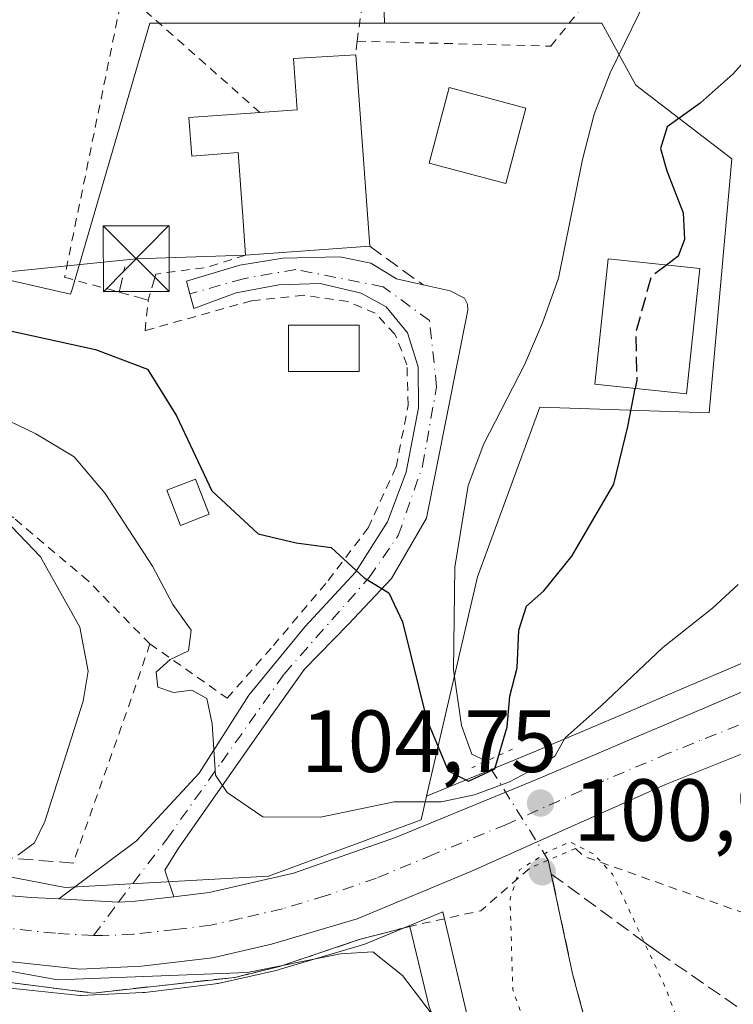
# Model space of a CAD drawing. Units: metres. Extents: x 606653 to 610077, y 4780163 to 4782531.
# Drawn here: x 607982 to 608063, y 4780986 to 4781098 of the extents above; entities that cross this region are included whole.
import ezdxf

# ---------------------------------------------------------------- set-up
doc = ezdxf.new("R2010")
doc.units = ezdxf.units.M
doc.header["$MEASUREMENT"] = 0
for name, pattern in [('DGN Style 2', [1.6480167562047852, 0.988810053722871, -0.6592067024819142]), ('DGN Style 3', [2.307223458686699, 1.648016756204785, -0.6592067024819142]), ('DGN Style 4', [2.6384748266838614, 1.318413404963828, -0.6592067024819142, 0.001648016756204785, -0.6592067024819142]), ('DGN Style 5', [1.1536117293433497, 0.4944050268614355, -0.6592067024819142])]:
    doc.linetypes.add(name, pattern=pattern)
for name, color, linetype, lineweight in [('Alambrada', 7, 'DGN Style 2', 0), ('Carretera de calzada única Cxs', 7, 'Continuous', 13), ('Carretera de calzada única eje', 7, 'DGN Style 4', 0), ('Corriente natural lineal', 142, 'Continuous', 13), ('Corriente natural lineal oculto', 9, 'DGN Style 4', 13), ('Cultivos leñosos CxS', 92, 'Continuous', 0), ('Curva de nivel maestra', 30, 'Continuous', 30), ('Curva de nivel maestra oculto', 30, 'DGN Style 3', 30), ('Curva de nivel normal', 30, 'Continuous', 0), ('Curva de nivel normal depresión', 30, 'DGN Style 5', 0), ('Edificación Cxs', 1, 'Continuous', 13), ('Edificación ligera Cxs', 1, 'Continuous', 0), ('Estanque Cxs', 5, 'Continuous', 0), ('Explanada Cxs', 7, 'Continuous', 0), ('Muro lineal', 1, 'DGN Style 3', 13), ('Núcleo urbano CxS', 7, 'Continuous', 0), ('Pista pavimentada Cxs', 135, 'Continuous', 0), ('Pista pavimentada eje', 135, 'DGN Style 4', 0), ('Prado CxS', 92, 'Continuous', 0), ('Puente lineal', 2, 'DGN Style 5', 0), ('Punto de cota en terreno', 7, 'Continuous', 0), ('Rótulo de punto de cota en terreno', 7, 'Continuous', 0), ('Suelo desnudo CxS', 253, 'Continuous', 0), ('Talud superficial', 30, 'DGN Style 3', 0), ('Tendido', 6, 'Continuous', 0), ('Torre de tendido puntual', 7, 'Continuous', 0)]:
    doc.layers.add(name, color=color, linetype=linetype, lineweight=lineweight)
doc.styles.add('Style-Arial', font='txt')

# ---------------------------------------------------------------- blocks, each defined once
blk = doc.blocks.new('*U16')
at = {"layer": 'Núcleo urbano CxS', "color": 7, "linetype": 'Continuous', "lineweight": 0}
for points in [[(608052.5203, 4780865.082900001, 109.6355999999942), (608048.3554999996, 4780893.292500001, 107.9171999999962), (608043.5856999997, 4780925.5985, 109.2403999999951), (608040.5009000005, 4780950.440500001, 109.5467000000062), (608029.6829000004, 4780996.4527, 107.1263000000035), (608021.1004999997, 4780992.8895, 108.7311999999947), (608020.9760999996, 4780992.8411, 108.7391999999963), (608020.8088999996, 4780992.785700001, 108.7467000000033), (608011.0689000003, 4780989.875700001, 109.0443999999989), (608010.8718999998, 4780989.824100001, 109.0727999999945), (608004.1518999999, 4780988.304099999, 109.9217999999964), (608004.0110999999, 4780988.275699999, 109.9373000000051), (608003.8526999997, 4780988.2521, 109.9510000000009), (607995.8026999999, 4780987.272100001, 109.6218999999983), (607995.5762999998, 4780987.2533, 109.6114999999991), (607988.5362999998, 4780986.933300001, 109.5322000000015), (607988.4001000002, 4780986.9301, 109.5342999999993), (607988.0833000002, 4780986.946900001, 109.5280999999959), (607976.5033, 4780988.176899999, 110.8147999999928)], [(607972.3428999997, 4781001.9845, 111.5160999999935), (607986.7242999999, 4780999.215700001, 109.0241999999998), (608009.8661000002, 4781000.5021, 106.6178999999975), (608018.9062999999, 4781003.8499, 106.0099999999948), (608027.2198999999, 4781006.928500001, 105.239499999996), (608027.8438999997, 4781009.613100001, 103.477899999998), (608039.8311000001, 4781014.547300001, 102.5387000000046), (608051.2423, 4781019.409299999, 106.0292999999947), (608054.4930999996, 4781020.799500001, 106.3001999999979), (608066.8475000003, 4781026.0557, 107.6984999999986), (608068.9770999998, 4781027.4157, 107.9320000000007), (608108.0373000001, 4781046.9461, 110.7128999999986)]]:
    blk.add_polyline3d(points, dxfattribs=at)
blk = doc.blocks.new('5PATER')
at = {"layer": 'Cultivos leñosos CxS', "linetype": 'Continuous', "lineweight": 0}
h = blk.add_hatch(color=51, dxfattribs=at)
edge = h.paths.add_edge_path()
edge.add_ellipse((0, 0), major_axis=(-0.1095731443231308, -0.1110710700762829), ratio=0.9994222409660322, start_angle=0, end_angle=360)
blk = doc.blocks.new('*U36')
at = {"layer": 'Explanada Cxs', "color": 7, "linetype": 'Continuous', "lineweight": 0}
blk.add_polyline3d([(607980.7801000001, 4780988.350099999, 112.7023999999947), (607989.9101, 4780987.210100001, 112.6793999999936), (608006.0301000001, 4780988.9901, 111.0528999999951), (608011.1101000002, 4780990.2301, 110.1343999999954), (608020.1901000004, 4780993.290100001, 110.2654000000039), (608025.9200999998, 4780994.790100001, 110.0782000000036), (608028.1300999997, 4780985.640100001, 111.6119999999937), (608033.9901000002, 4780971.130100001, 116.2035000000033), (608037.3101000005, 4780961.700099999, 121.7400999999954), (608039.4901000002, 4780949.420100001, 121.8087999999989), (608039.6700999998, 4780936.110099999, 113.6394), (608039.1901000004, 4780931.720100001, 115.4823000000033), (608038.0900999998, 4780925.2301, 118.0360999999975), (608037.4301000005, 4780919.9301, 118.5381999999954), (608037.9801000003, 4780913.470100001, 115.9649999999965), (608040.4801000003, 4780897.360099999, 117.0571000000054), (608041.2901, 4780891.8101, 117.607799999998), (608045.0500999996, 4780870.800100001, 117.9922999999981)], dxfattribs=at)
blk = doc.blocks.new('5TTEND')
at = {"layer": 'Estanque Cxs', "color": 7, "linetype": 'Continuous', "lineweight": 0}
for p, q in [((-0.375, 0.3754), (0.375, -0.3746)), ((0.3720000000000001, 0.3784000000000001), (-0.3720000000000001, -0.3776))]:
    blk.add_line(p, q, dxfattribs=at)
at = {"layer": 'Estanque Cxs', "color": 7, "linetype": 'Continuous', "lineweight": 0, "flags": 128}
blk.add_lwpolyline([(-0.375, -0.3746), (0.375, -0.3746), (0.375, 0.3754), (-0.375, 0.3754), (-0.3720000000000001, -0.3776)], dxfattribs=at)

msp = doc.modelspace()

# ---------------------------------------------------------------- linework, layer by layer
at = {"layer": 'Alambrada', "color": 7, "linetype": 'DGN Style 2', "lineweight": 0, "extrusion": (-0.6093434483279292, 0.1248729960056541, 0.7830116837240682), "elevation": 226615.1676613501, "flags": 128}
msp.add_lwpolyline([(-4805851.900514766, -285115.0865028189), (-4805850.490390549, -285115.095505933), (-4805821.3418505, -285112.8378142851)], dxfattribs=at)
at = {"layer": 'Alambrada', "color": 7, "linetype": 'DGN Style 2', "lineweight": 0, "extrusion": (0.04236052246344872, 0.4103675604714819, 0.910935810828243), "elevation": 1987853.768129749, "flags": 128}
msp.add_lwpolyline([(-113882.3664085078, -4389080.853372377), (-113882.3664085078, -4389079.142784032)], dxfattribs=at)
at = {"layer": 'Alambrada', "color": 7, "linetype": 'DGN Style 2', "lineweight": 0, "extrusion": (0.2226902295440435, -0.8268171777873913, 0.5165098413208744), "elevation": -3817620.82304887, "flags": 128}
msp.add_lwpolyline([(1830483.47250074, 2302914.628333896), (1830478.823785525, 2302914.265369043), (1830473.064332656, 2302915.744789497)], dxfattribs=at)
at = {"layer": 'Alambrada', "color": 7, "linetype": 'DGN Style 2', "lineweight": 0, "extrusion": (0.9423808816590735, -0.3338831931192546, 0.02098302256487425), "elevation": -1023337.992410019, "flags": 128}
msp.add_lwpolyline([(4709585.042313649, 21591.38431500196), (4709577.978315438, 21586.8809234999), (4709558.618716558, 21586.61456485631)], dxfattribs=at)
at = {"layer": 'Alambrada', "color": 7, "linetype": 'DGN Style 2', "lineweight": 0, "extrusion": (0.1810033464188454, 0.6618820888243572, 0.7274268960374543), "elevation": 3274597.370641108, "flags": 128}
msp.add_lwpolyline([(674633.7861800354, -3471252.754161088), (674632.5596265848, -3471251.904099018), (674593.718005517, -3471247.964491969)], dxfattribs=at)
at = {"layer": 'Alambrada', "color": 7, "linetype": 'DGN Style 2', "lineweight": 0, "extrusion": (-0.3925760407863323, 0.8545212504283398, 0.3401139290986396), "elevation": 3846802.677048415, "flags": 128}
msp.add_lwpolyline([(-2548415.016258222, -1391178.08612612), (-2548407.969921229, -1391172.00829137), (-2548399.875504118, -1391177.182452956)], dxfattribs=at)
at = {"layer": 'Alambrada', "color": 7, "linetype": 'DGN Style 2', "lineweight": 0}
for points in [[(608019.9401000004, 4781095.5101, 100.1441999999952), (608041.9801000003, 4781094.940099999, 102.3028000000049), (608050.2301000003, 4781105.2601, 99.63199999999779), (608058.8201000001, 4781114.220100001, 98.12519999999495)], [(608008.8901000004, 4781087.4001, 102.3420999999944), (607993.3300999999, 4781101.190099999, 99.10869999999704), (607986.6700999998, 4781068.640100001, 99.03489999999874), (607992.8901000004, 4781066.960100001, 102.0290999999997)], [(607996.3701, 4781026.9301, 113.9064000000071), (607989.3501000004, 4781034.110099999, 110.4219000000012), (607980.8901000004, 4781041.2601, 112.1432000000059), (607972.5301000001, 4781046.5101, 109.9652999999962), (607948.3501000004, 4781054.210100001, 112.1125999999931), (607935.4600999998, 4781059.0001, 113.8947000000044), (607917.3501000004, 4781066.040100001, 109.4373999999953), (607895.4600999998, 4781063.890100001, 111.5745000000024)], [(607996.3701, 4781026.9301, 113.9064000000071), (608005.1700999998, 4781020.7501, 110.014599999995), (608010.4200999998, 4781026.7601, 114.4621000000043), (608016.6501000002, 4781034.140100001, 104.1399999999994), (608021.2100999998, 4781040.130100001, 100.8454999999958), (608024.3701, 4781047.050100001, 100.9545000000071), (608025.7600999996, 4781054.090100001, 101.3594000000012), (608025.6101000002, 4781058.690099999, 101.8059999999969), (608024.2401000002, 4781062.190099999, 102.1441999999952), (608022.0100999996, 4781064.5701, 101.1931999999942), (608018.8901000004, 4781065.9001, 100.6440000000002), (608013.8701, 4781066.600099999, 100.6064999999944), (608007.9501, 4781065.9801, 101.7832000000053), (607995.8201000001, 4781062.5701, 102.7887000000046), (607996.1901000004, 4781066.040100001, 104.414499999999)]]:
    msp.add_polyline3d(points, dxfattribs=at)
at = {"layer": 'Carretera de calzada única Cxs', "color": 7, "linetype": 'Continuous', "lineweight": 13}
for points in [[(607999.1001000004, 4780998.170100001, 107.6965999999957), (608003.1201, 4780998.630100001, 107.4563000000053), (608012.6901000004, 4781000.840100001, 106.9998999999953), (608024.3000999996, 4781004.9101, 106.819399999993), (608040.9901000002, 4781011.780099999, 106.5481), (608052.4200999998, 4781016.6501, 108.0552000000025), (608055.6700999998, 4781018.040100001, 108.1368999999977), (608073.9101, 4781025.800100001, 109.130799999999), (608089.5701000001, 4781032.690099999, 110.7642000000051), (608105.9901000002, 4781040.360099999, 112.2982000000047), (608112.6101000002, 4781043.800100001, 113.113400000002), (608121.0900999998, 4781049.0101, 113.4162999999971), (608129.1001000004, 4781054.9101, 113.847299999994)], [(607970.6001000004, 4780999.120100001, 110.7891999999993), (607982.8901000004, 4780998.090100001, 109.6248999999953), (607986.0301000001, 4780997.9301, 108.9456999999966), (607992.8108999999, 4780997.5459, 108.1377000000066), (607993.5491000004, 4780997.566500001, 108.0911000000051), (607994.3778999997, 4780997.6395, 108.0332999999955), (607999.1001000004, 4780998.170100001, 107.6965999999957), (608003.1201, 4780998.630100001, 107.4563000000053), (608012.6901000004, 4781000.840100001, 106.9998999999953), (608024.3000999996, 4781004.9101, 106.819399999993), (608040.9901000002, 4781011.780099999, 106.5481), (608052.4200999998, 4781016.6501, 108.0552000000025), (608055.6700999998, 4781018.040100001, 108.1368999999977), (608073.9101, 4781025.800100001, 109.130799999999), (608089.5701000001, 4781032.690099999, 110.7642000000051), (608105.9901000002, 4781040.360099999, 112.2982000000047)], [(608105.4001000002, 4781022.1501, 113.165399999998), (608100.6101000002, 4781022.780099999, 112.3415999999997), (608092.6201, 4781022.5601, 111.0498999999982), (608088.0602000002, 4781021.9301, 110.469299999997), (608083.5582999998, 4781021.305500001, 109.9225000000006), (608079.0301000001, 4781020.130100001, 109.3902999999991), (608076.0401, 4781019.340100001, 109.071299999996), (608055.0100999996, 4781010.950099999, 108.6719000000012), (608032.8601000002, 4781001.020099999, 109.7498999999953), (608019.9501, 4780995.6601, 108.7593999999954), (608010.2100999998, 4780992.7501, 108.571100000001), (608003.4901000002, 4780991.2301, 109.1726999999955), (607995.4401000004, 4780990.2501, 109.8794999999955), (607988.4001000002, 4780989.9301, 111.2859999999928), (607976.8201000001, 4780991.1601, 110.3622000000032)], [(608079.0301000001, 4781020.130100001, 109.3902999999991), (608076.0401, 4781019.340100001, 109.071299999996), (608055.0100999996, 4781010.950099999, 108.6719000000012), (608032.8601000002, 4781001.020099999, 109.7498999999953), (608019.9501, 4780995.6601, 108.7593999999954), (608010.2100999998, 4780992.7501, 108.571100000001), (608003.4901000002, 4780991.2301, 109.1726999999955), (607995.4401000004, 4780990.2501, 109.8794999999955), (607988.4001000002, 4780989.9301, 111.2859999999928), (607976.8201000001, 4780991.1601, 110.3622000000032), (607947.9908999996, 4780996.5529, 111.6616999999969), (607941.9879000002, 4780997.613500001, 111.877999999997), (607934.8938999996, 4780998.801899999, 112.3493000000017), (607920.6700999998, 4781001.6601, 113.2468999999983), (607915.7433000002, 4781002.582400001, 113.3730000000069)], [(607905.2543000003, 4781011.0911, 114.9758000000002), (607912.5500999996, 4781009.880100001, 114.1540999999997), (607921.0601000005, 4781008.380100001, 113.8484000000026), (607955.3300999999, 4781001.870100001, 111.1812000000064), (607970.6001000004, 4780999.120100001, 110.7891999999993), (607982.8901000004, 4780998.090100001, 109.6248999999953), (607986.0301000001, 4780997.9301, 108.9456999999966)], [(607986.0301000001, 4780997.9301, 108.9456999999966), (607992.8108999999, 4780997.5459, 108.1377000000066), (607993.5491000004, 4780997.566500001, 108.0911000000051), (607994.3778999997, 4780997.6395, 108.0332999999955), (607999.1001000004, 4780998.170100001, 107.6965999999957)]]:
    msp.add_polyline3d(points, dxfattribs=at)
at = {"layer": 'Carretera de calzada única eje', "color": 7, "linetype": 'DGN Style 4', "lineweight": 0}
for points in [[(608076.5301000001, 4781023.2601, 109.3068000000058), (608074.9700999996, 4781022.5701, 109.1296000000002), (608065.8501000004, 4781018.690099999, 108.1425000000017), (608055.3400999998, 4781014.4901, 108.0244999999995), (608048.0000999998, 4781011.360099999, 107.1578000000009), (608036.9200999998, 4781006.4001, 106.3904000000039), (608028.5800999999, 4781002.960100001, 107.1860000000015), (608022.1300999997, 4781000.280099999, 107.4159000000072), (608016.3201000001, 4780998.2501, 107.3589999999967), (608011.4501, 4780996.790100001, 107.6089000000065), (608006.6601, 4780995.690099999, 107.8371000000043), (608003.3101000005, 4780994.9301, 107.9985000000015), (607999.2801000001, 4780994.440099999, 108.1870000000054), (607994.4901000002, 4780993.9001, 108.462400000004), (607990.9700999996, 4780993.7401, 108.725099999996), (607989.9533000002, 4780993.7389, 108.8258999999962)], [(607989.9533000002, 4780993.7389, 108.8258999999962), (607985.6401000004, 4780994.0101, 109.215400000001), (607979.8501000004, 4780994.620100001, 109.6747000000032), (607973.7100999998, 4780995.140100001, 110.084400000007), (607966.0701000001, 4780996.5101, 110.5359999999928), (607941.6409, 4781001.1831, 111.9741999999969)]]:
    msp.add_polyline3d(points, dxfattribs=at)
at = {"layer": 'Corriente natural lineal', "color": 142, "linetype": 'Continuous', "lineweight": 13}
for points in [[(608034.6211999999, 4781013.5886, 99.87480000000505), (608032.9700999996, 4781014.380100001, 99.39710000000196), (608031.8000999996, 4781017.6501, 99.27400000000489), (608030.9101, 4781023.9801, 99.14960000000428), (608031.0701000001, 4781035.6601, 99.00680000000284), (608032.5800999999, 4781044.940099999, 98.72349999999278), (608034.3400999998, 4781049.710100001, 98.67759999999544), (608038.9600999998, 4781058.6801, 98.68769999999495), (608041.0401, 4781063.450099999, 98.53070000000298), (608042.8300999999, 4781068.540100001, 98.71189999999478), (608045.5601000005, 4781082.040100001, 98.61000000000058), (608046.9101, 4781087.200099999, 98.51919999999518), (608048.7100999998, 4781091.890100001, 98.3466999999946), (608053.6001000004, 4781101.960100001, 98.04150000000664)], [(608152.5133999997, 4780615.893300001, 113.0151999999944), (608148.9200999998, 4780615.620100001, 111.692200000005), (608147.1101000002, 4780617.020099999, 111.2556000000041), (608143.8800999997, 4780621.4301, 111.542100000006), (608121.1401000004, 4780666.710100001, 110.0681999999942), (608106.1201, 4780700.670100001, 109.1226000000024), (608089.0848000003, 4780746.1909, 109.235400000005), (608083.3201000001, 4780765.050100001, 108.8497999999963), (608078.0601000005, 4780783.6501, 106.9005000000034), (608071.4301000005, 4780817.6601, 105.5454000000027), (608059.2600999996, 4780873.920100001, 104.6073999999935), (608056.0301000001, 4780890.950099999, 104.309699999998), (608053.8300999999, 4780904.8101, 104.0178000000014), (608052.2200999996, 4780934.390100001, 102.9737000000023), (608052.4301000005, 4780942.850099999, 102.7698999999993), (608051.8300999999, 4780957.4001, 103.4648000000016), (608048.9200999998, 4780972.7501, 102.3338999999978), (608044.4501, 4780989.390100001, 101.6941999999981), (608041.6886, 4781002.328500001, 103.6208999999944)]]:
    msp.add_polyline3d(points, dxfattribs=at)
at = {"layer": 'Corriente natural lineal oculto', "color": 9, "linetype": 'DGN Style 4', "lineweight": 13, "extrusion": (-0.144184177043907, 0.229720724990829, 0.9625171747038382), "elevation": 1010725.067502592, "flags": 128}
msp.add_lwpolyline([(-3056641.876400833, -3586512.686202285), (-3056641.876400833, -3586526.498199243)], dxfattribs=at)
at = {"layer": 'Cultivos leñosos CxS', "color": 92, "linetype": 'Continuous', "lineweight": 0}
msp.add_polyline3d([(608038.4550999999, 4781189.4266, 97.19100000000617), (608032.4709000001, 4781178.893300001, 98.25320000000647), (608024.3246999999, 4781135.436699999, 98.16920000000391), (608022.5148999998, 4781115.5189, 98.31579999999667), (608023.0438999999, 4781097.560500001, 98.98450000000594), (608018.8613, 4781097.560500001, 98.74640000000363), (607996.3624999998, 4781097.560799999, 98.61599999999453), (607987.4864999996, 4781067.1271, 98.8463000000047), (607987.3646999998, 4781066.7097, 98.89879999999539), (607956.5103000002, 4781073.779899999, 98.73949999999604), (607919.8718999998, 4781085.99, 99.02539999999863), (607919.2341, 4781086.221899999, 99.03620000000228), (607919.3057000004, 4781086.547900001, 99.0054999999993), (607934.2654999997, 4781178.691099999, 98.28630000000703), (607940.8384999996, 4781178.910900001, 98.40320000000065), (607960.5449000001, 4781187.515699999, 98.21839999999793), (607971.1391000003, 4781182.7488, 98.66169999999693), (607990.8903000001, 4781191.7753, 98.49679999999353), (608002.0469000004, 4781192.9639, 98.25149999999849), (608020.3239000002, 4781194.911400001, 96.97890000000189)], close=True, dxfattribs=at)
for points in [[(608038.4550999999, 4781189.4266, 97.19100000000617), (608032.4709000001, 4781178.893300001, 98.25320000000647), (608024.3246999999, 4781135.436699999, 98.16920000000391), (608022.5148999998, 4781115.5189, 98.31579999999667), (608023.0438999999, 4781097.560500001, 98.98450000000594)], [(607919.2341, 4781086.221899999, 99.03620000000228), (607919.8718999998, 4781085.99, 99.02539999999863), (607956.5103000002, 4781073.779899999, 98.73949999999604), (607987.3646999998, 4781066.7097, 98.89879999999539), (607987.4864999996, 4781067.1271, 98.8463000000047), (607996.3624999998, 4781097.560799999, 98.61599999999453), (608018.8613, 4781097.560500001, 98.74640000000363), (608023.0438999999, 4781097.560500001, 98.98450000000594)]]:
    msp.add_polyline3d(points, dxfattribs=at)
at = {"layer": 'Curva de nivel maestra', "color": 30, "linetype": 'Continuous', "lineweight": 30, "elevation": 100, "flags": 128}
for points in [[(608072.0199999996, 4781098.2601), (608066.0300000003, 4781095.550100001), (608062.7000000002, 4781091.800100001), (608058.9400000004, 4781088.460100001), (608055.1900000004, 4781085.7601), (608054.4500000002, 4781083.300100001), (608055.1699999999, 4781080.7601), (608057.0300000003, 4781075.970100001), (608057.1699999999, 4781072.9301), (608056.4400000004, 4781071.0601), (608055.1133000003, 4781070.036900001)], [(607974.4199999999, 4781063.880100001), (607990.2000000002, 4781060.420100001), (607996.1100000005, 4781058.1801), (607999.4199999999, 4781052.890100001), (608003.4199999999, 4781044.340100001), (608008.7000000002, 4781039.470100001), (608013.0300000003, 4781038.420100001), (608017, 4781037.9101), (608020.7400000002, 4781034.460100001), (608023.5499999998, 4781032.7301), (608025.0899999999, 4781029.4301), (608027.8300000001, 4781018.420100001), (608030.3099999996, 4781012.5001), (608032.6200000001, 4781011.3201), (608035.6200000001, 4781012.710100001), (608037.0099999999, 4781017.4801), (608037.2999999998, 4781021.0001), (608038.1600000003, 4781024.190099999), (608038.3399999999, 4781028.4801), (608039.2199999997, 4781031.220100001), (608041.1600000003, 4781032.970100001), (608044.3799999999, 4781036.9301), (608049.1399999997, 4781045.120100001), (608050.7400000002, 4781051.6501), (608051.5733000003, 4781056.006100001)]]:
    msp.add_lwpolyline(points, dxfattribs=at)
at = {"layer": 'Curva de nivel maestra oculto', "color": 30, "linetype": 'DGN Style 3', "lineweight": 30, "elevation": 100, "flags": 128}
msp.add_lwpolyline([(608055.1133000003, 4781070.036900001), (608053.3799999999, 4781068.700099999), (608051.6399999997, 4781062.4001), (608051.75, 4781056.9301), (608051.5733000003, 4781056.006100001)], dxfattribs=at)
at = {"layer": 'Curva de nivel normal', "color": 30, "linetype": 'Continuous', "lineweight": 0, "flags": 128}
for points, elevation in [([(607973.2800000003, 4781055.699999999), (607983.4100000003, 4781050.84), (607987.7800000003, 4781048.210000001), (607991.29, 4781044.050000001), (607996.6799999997, 4781035.77), (607999, 4781031.430000001), (608001.0800000001, 4781028.49), (608000.7800000003, 4781026.16), (607998.7000000002, 4781025.16), (607997.0899999999, 4781023.720000001), (607997.2800000003, 4781022.02), (607999.0499999998, 4781021.42), (608001.1399999997, 4781021.66), (608002.8499999996, 4781020.730000001), (608003.4400000004, 4781017.83), (608003.8200000003, 4781011.99), (608005.1699999999, 4781010.029999999), (608009.2100000001, 4781007.25), (608015.7699999996, 4781007.210000001), (608024.1399999997, 4781008.980000001), (608029.4900000002, 4781008.960000001), (608033.2999999998, 4781009.76), (608037.29, 4781011.25), (608040.8899999997, 4781013.15), (608042.4400000004, 4781014.140000001), (608043.6200000001, 4781016.25), (608047.7000000002, 4781019.9), (608054.7000000002, 4781026.529999999), (608060.3600000005, 4781031), (608063.2800000003, 4781033.699999999)], 105), ([(607981.3600000005, 4781002.91), (607983.2699999996, 4781004.289999999), (607984.4199999999, 4781006.74), (607988.7800000003, 4781020.430000001), (607989.3499999996, 4781023.84), (607988.4199999999, 4781028.850000001), (607983.9400000004, 4781036.83), (607979.8600000005, 4781041.119999999)], 110), ([(608047.8399999999, 4780884.619999999), (608045.5300000003, 4780891.460000001), (608044.3600000005, 4780899.380000001), (608042.8799999999, 4780905.800000001), (608042.1399999997, 4780917.430000001), (608038.9500000002, 4780948.08), (608035.5700000003, 4780969), (608032.4699999997, 4780979.9), (608028.8399999999, 4780984.27), (608025.0899999999, 4780989.199999999), (608021.7400000002, 4780991.880000001), (608018.0499999998, 4780991.680000001), (608007.4600000001, 4780989.550000001), (607985.8499999996, 4780988.710000001), (607972.75, 4780991.09)], 110)]:
    msp.add_lwpolyline(points, dxfattribs=dict(at, elevation=elevation))
at = {"layer": 'Curva de nivel normal depresión', "color": 30, "linetype": 'DGN Style 5', "lineweight": 0, "elevation": 105, "flags": 128}
msp.add_lwpolyline([(608067.1100000005, 4780843.07), (608065.9298, 4780843.076500001), (608064.4282999998, 4780843.084799999), (608062.8408000004, 4780850.0963), (608061.7516999999, 4780854.4363), (608060.1288000002, 4780859.2906), (608060.3273, 4780862.7963), (608059.6657999996, 4780865.1776), (608057.7400000002, 4780869.470000001), (608057.4500000002, 4780872.91), (608056.7554000001, 4780878.539100001), (608056.3585000001, 4780882.5078), (608055.6969999997, 4780885.9474), (608051.1469999999, 4780892.717399999), (608052.29, 4780897.77), (608053.0899999999, 4780903.4), (608052.5300000003, 4780905.960000001), (608050.2400000002, 4780908.680000001), (608049.3899999997, 4780912.99), (608048.6900000004, 4780919.9), (608049.2199999997, 4780930.800000001), (608046.8099999996, 4780950.619999999), (608045.7000000002, 4780961.07), (608044.2000000002, 4780969.119999999), (608037.6600000003, 4780987.550000001), (608037.3300000001, 4780997.92), (608038.4000000004, 4781001.210000001), (608041.5499999998, 4781003.220000001), (608044.1699999999, 4781004.42), (608046.8700000001, 4781003.01), (608048.9800000006, 4781000.730000001), (608052.5844999999, 4780993.0111), (608054.9900000002, 4780987.859999999), (608057.8099999996, 4780980.460000001), (608059.4800000006, 4780973.859999999), (608061.0499999998, 4780961.77), (608061.0999999996, 4780954.050000001), (608060.0800000001, 4780947.51), (608059.0899999999, 4780936.9), (608058.1500000004, 4780917.560000001), (608058.7999999998, 4780908.560000001), (608059.0199999996, 4780904.230000001), (608060.0800000001, 4780896.4), (608061.0300000003, 4780886.279999999), (608061.4699999997, 4780884.24), (608064.8099999996, 4780866.210000001), (608065.3600000005, 4780861.930000001), (608066.0599999996, 4780858), (608066.5700000003, 4780854.15), (608068.3399999999, 4780848.300000001), (608068.0999999996, 4780844.310000001), (608067.1100000005, 4780843.07)], dxfattribs=at)
at = {"layer": 'Edificación Cxs', "color": 1, "linetype": 'Continuous', "lineweight": 13, "elevation": 105.1983999999939, "flags": 128}
msp.add_lwpolyline([(608019.7801000001, 4781093.960100001), (608021.3701, 4781072.170100001), (608007.2600999996, 4781071.1601), (608006.9801000003, 4781075.0801), (608006.4200999998, 4781082.8301), (608001.1401000004, 4781082.440099999), (608000.8201000001, 4781086.8101), (608008.8901000004, 4781087.4001), (608013.1201, 4781087.690099999), (608012.7100999998, 4781093.550100001)], close=True, dxfattribs=at)
at = {"layer": 'Edificación Cxs', "color": 1, "linetype": 'Continuous', "lineweight": 13, "extrusion": (-0.003941126084022941, 0.05401077822903676, 0.9985325750120944), "elevation": 255935.024866531, "flags": 128}
msp.add_lwpolyline([(-954355.2649915158, -4717229.145345579), (-954355.2649915158, -4717207.265304719)], dxfattribs=at)
at = {"layer": 'Edificación Cxs', "color": 1, "linetype": 'Continuous', "lineweight": 13, "extrusion": (0.130208908022462, 0.009320410850462084, 0.9914427720313345), "elevation": 123832.5172510402, "flags": 128}
msp.add_lwpolyline([(4725459.143164441, -939703.4035103742), (4725459.143164441, -939689.135312213)], dxfattribs=at)
at = {"layer": 'Edificación Cxs', "color": 1, "linetype": 'Continuous', "lineweight": 13}
for points in [[(608008.8901000004, 4781087.4001, 102.3420999999944), (608013.1201, 4781087.690099999, 103.8138999999937), (608012.7100999998, 4781093.550100001, 101.2213000000047), (608019.7801000001, 4781093.960100001, 100.8499000000011)], [(608039.1401000004, 4781087.890100001, 103.8758999999991), (608036.8400999998, 4781079.300100001, 102.0911000000051), (608028.1201, 4781081.620100001, 101.573000000004), (608030.4200999998, 4781090.2301, 100.872199999998), (608039.1401000004, 4781087.890100001, 103.8758999999991)], [(608007.2600999996, 4781071.1601, 103.8974000000017), (608006.9801000003, 4781075.0801, 105.1983999999939), (608006.4200999998, 4781082.8301, 104.2106000000058), (608001.1401000004, 4781082.440099999, 100.7491000000009), (608000.8201000001, 4781086.8101, 100.1503999999986), (608008.8901000004, 4781087.4001, 102.3420999999944)], [(608058.9101, 4781069.640100001, 102.4977999999974), (608057.4200999998, 4781055.390100001, 102.0043000000005), (608046.9801000003, 4781056.4901, 102.2372999999934), (608048.4801000003, 4781070.7301, 105.1156999999948), (608058.9101, 4781069.640100001, 102.4977999999974)]]:
    msp.add_polyline3d(points, dxfattribs=at)
for points in [[(608039.1401000004, 4781087.890100001, 103.8758999999991), (608036.8400999998, 4781079.300100001, 103.8758999999991), (608028.1201, 4781081.620100001, 103.8758999999991), (608030.4200999998, 4781090.2301, 103.8758999999991)], [(608058.9101, 4781069.640100001, 105.1156999999948), (608057.4200999998, 4781055.390100001, 105.1156999999948), (608046.9801000003, 4781056.4901, 105.1156999999948), (608048.4801000003, 4781070.7301, 105.1156999999948)]]:
    msp.add_3dface(points, dxfattribs=at)
at = {"layer": 'Edificación ligera Cxs', "color": 1, "linetype": 'Continuous', "lineweight": 0}
for points in [[(608020.1700999998, 4781057.940099999, 101.0613000000012), (608012.1300999997, 4781057.940099999, 100.9759000000049), (608012.1300999997, 4781063.190099999, 101.7887999999948), (608020.1700999998, 4781063.190099999, 101.8644000000058), (608020.1700999998, 4781057.940099999, 101.0613000000012)], [(608003.1001000004, 4781041.690099999, 101.3108000000066), (607999.8501000004, 4781040.420100001, 102.7792000000045), (607998.3000999996, 4781044.420100001, 103.2045999999973), (608001.5500999996, 4781045.6801, 101.6597000000038), (608003.1001000004, 4781041.690099999, 101.3108000000066)]]:
    msp.add_polyline3d(points, dxfattribs=at)
for points in [[(608020.1700999998, 4781057.940099999, 101.8644000000058), (608012.1300999997, 4781057.940099999, 101.8644000000058), (608012.1300999997, 4781063.190099999, 101.8644000000058), (608020.1700999998, 4781063.190099999, 101.8644000000058)], [(608003.1001000004, 4781041.690099999, 103.2045999999973), (607999.8501000004, 4781040.420100001, 103.2045999999973), (607998.3000999996, 4781044.420100001, 103.2045999999973), (608001.5500999996, 4781045.6801, 103.2045999999973)]]:
    msp.add_3dface(points, dxfattribs=at)
at = {"layer": 'Explanada Cxs', "color": 7, "linetype": 'Continuous', "lineweight": 0}
for points in [[(607950.1300999997, 4780994.220100001, 111.8159000000014), (607980.7801000001, 4780988.350099999, 112.7023999999947), (607989.9101, 4780987.210100001, 112.6793999999936), (608006.0301000001, 4780988.9901, 111.0528999999951), (608011.1101000002, 4780990.2301, 110.1343999999954), (608020.1901000004, 4780993.290100001, 110.2654000000039), (608025.9200999998, 4780994.790100001, 110.0782000000036)], [(608025.9200999998, 4780994.790100001, 110.0782000000036), (608028.1300999997, 4780985.640100001, 111.6119999999937), (608033.9901000002, 4780971.130100001, 116.2035000000033), (608037.3101000005, 4780961.700099999, 121.7400999999954), (608039.4901000002, 4780949.420100001, 121.8087999999989), (608039.6700999998, 4780936.110099999, 113.6394), (608039.1901000004, 4780931.720100001, 115.4823000000033), (608038.0900999998, 4780925.2301, 118.0360999999975), (608037.4301000005, 4780919.9301, 118.5381999999954), (608037.9801000003, 4780913.470100001, 115.9649999999965), (608040.4801000003, 4780897.360099999, 117.0571000000054), (608041.2901, 4780891.8101, 117.607799999998), (608044.7440999999, 4780872.51, 118.0767000000051)]]:
    msp.add_polyline3d(points, dxfattribs=at)
at = {"layer": 'Muro lineal', "color": 1, "linetype": 'DGN Style 3', "lineweight": 13, "extrusion": (0.07086142885764679, -0.05113229955896616, 0.9961747566777954), "elevation": -201280.3068612569, "flags": 128}
msp.add_lwpolyline([(4232877.683392562, 2295773.039331447), (4232877.683392563, 2295765.525316305)], dxfattribs=at)
at = {"layer": 'Muro lineal', "color": 1, "linetype": 'DGN Style 3', "lineweight": 13, "extrusion": (0.1329341211574829, 0.1087478619191098, 0.9851408132648397), "elevation": 600853.5628682255, "flags": 128}
msp.add_lwpolyline([(3315584.367739293, -3445805.088426451), (3315565.340852947, -3445811.976983746), (3315549.449918582, -3445828.761401052)], dxfattribs=at)
at = {"layer": 'Muro lineal', "color": 1, "linetype": 'DGN Style 3', "lineweight": 13}
for points in [[(607997.0601000005, 4781069.0101, 104.8534000000072), (607996.1901000004, 4781066.040100001, 104.414499999999), (607992.8901000004, 4781066.960100001, 102.0290999999997), (607993.5301000001, 4781069.8301, 101.6285000000062)], [(607950.1300999997, 4780994.220100001, 111.8159000000014), (607980.7801000001, 4780988.350099999, 112.7023999999947), (607989.9101, 4780987.210100001, 112.6793999999936), (608006.0301000001, 4780988.9901, 111.0528999999951), (608011.1101000002, 4780990.2301, 110.1343999999954), (608020.1901000004, 4780993.290100001, 110.2654000000039), (608025.9200999998, 4780994.790100001, 110.0782000000036)]]:
    msp.add_polyline3d(points, dxfattribs=at)
at = {"layer": 'Núcleo urbano CxS', "color": 7, "linetype": 'Continuous', "lineweight": 0}
for points in [[(608166.8607000001, 4781140.944700001, 95.58000000000175), (608161.4861000003, 4781115.816500001, 100.1276000000071), (608153.2641000003, 4781090.1185, 111.9128000000055), (608150.5811000001, 4781084.3693, 113.3081999999995), (608148.0585000003, 4781080.3007, 113.840400000001), (608141.8179000001, 4781071.937899999, 113.6555999999982), (608138.7368999999, 4781068.589500001, 112.953800000003), (608127.5673000002, 4781059.280900001, 112.5822000000044), (608108.0373000001, 4781046.9461, 110.7128999999986), (608068.9770999998, 4781027.4157, 107.9320000000007), (608066.8475000003, 4781026.0557, 107.6984999999986), (608054.4930999996, 4781020.799500001, 106.3001999999979), (608051.2423, 4781019.409299999, 106.0292999999947), (608039.8311000001, 4781014.547300001, 102.5387000000046), (608027.8438999997, 4781009.613100001, 103.477899999998)], [(607919.2341, 4781086.221899999, 99.03620000000228), (607919.8718999998, 4781085.99, 99.02539999999863), (607956.5103000002, 4781073.779899999, 98.73949999999604), (607987.3646999998, 4781066.7097, 98.89879999999539), (607987.4864999996, 4781067.1271, 98.8463000000047), (607996.3624999998, 4781097.560799999, 98.61599999999453), (608018.8613, 4781097.560500001, 98.74640000000363), (608023.0438999999, 4781097.560500001, 98.98450000000594)], [(607956.5103000002, 4781073.779899999, 98.73949999999604), (607987.3646999998, 4781066.7097, 98.89879999999539), (607987.4864999996, 4781067.1271, 98.8463000000047), (607996.3624999998, 4781097.560799999, 98.61599999999453), (608018.8613, 4781097.560500001, 98.74640000000363), (608023.0438999999, 4781097.560500001, 98.98450000000594), (608047.7865000004, 4781097.560500001, 98.55130000000645), (608051.6407000005, 4781090.490900001, 98.22729999999865), (608062.5691000001, 4781082.1349, 102.889599999995), (608059.9978999998, 4781053.208900001, 101.4959999999992), (608040.7143000001, 4781053.8521, 98.78509999999369), (608033.6457000002, 4781034.568499999, 98.93289999999979), (608027.8438999997, 4781009.613100001, 103.477899999998), (608027.2198999999, 4781006.928500001, 105.239499999996), (608018.9062999999, 4781003.8499, 106.0099999999948), (608009.8661000002, 4781000.5021, 106.6178999999975), (607986.7242999999, 4780999.215700001, 109.0241999999998), (607972.3428999997, 4781001.9845, 111.5160999999935)], [(608027.8438999997, 4781009.613100001, 103.477899999998), (608033.6457000002, 4781034.568499999, 98.93289999999979), (608040.7143000001, 4781053.8521, 98.78509999999369), (608059.9978999998, 4781053.208900001, 101.4959999999992), (608062.5691000001, 4781082.1349, 102.889599999995), (608051.6407000005, 4781090.490900001, 98.22729999999865), (608047.7865000004, 4781097.560500001, 98.55130000000645), (608023.0438999999, 4781097.560500001, 98.98450000000594)], [(607890.3063000003, 4781017.2141, 115.2069000000047), (607906.3907000005, 4781013.845899999, 113.9372000000003), (607917.9457, 4781011.4264, 113.6377000000066), (607931.1127000004, 4781009.251700001, 113.108699999997), (607935.0422999999, 4781008.602499999, 112.9143999999942), (607942.1031, 4781007.4363, 112.5954000000056), (607955.8759000005, 4781004.8202, 111.1172999999981), (607970.9921000004, 4781002.0977, 111.5081000000064), (607972.3428999997, 4781001.9845, 111.5160999999935), (607986.7242999999, 4780999.215700001, 109.0241999999998), (608009.8661000002, 4781000.5021, 106.6178999999975), (608018.9062999999, 4781003.8499, 106.0099999999948), (608027.2198999999, 4781006.928500001, 105.239499999996), (608027.8438999997, 4781009.613100001, 103.477899999998)], [(607890.3063000003, 4781017.2141, 115.2069000000047), (607906.3907000005, 4781013.845899999, 113.9372000000003), (607917.9457, 4781011.4264, 113.6377000000066), (607931.1127000004, 4781009.251700001, 113.108699999997), (607935.0422999999, 4781008.602499999, 112.9143999999942), (607942.1031, 4781007.4363, 112.5954000000056), (607955.8759000005, 4781004.8202, 111.1172999999981), (607970.9921000004, 4781002.0977, 111.5081000000064), (607972.3428999997, 4781001.9845, 111.5160999999935), (607986.7242999999, 4780999.215700001, 109.0241999999998), (608009.8661000002, 4781000.5021, 106.6178999999975), (608018.9062999999, 4781003.8499, 106.0099999999948), (608027.2198999999, 4781006.928500001, 105.239499999996), (608027.8438999997, 4781009.613100001, 103.477899999998)], [(607916.2616999998, 4780999.433300001, 113.4566999999952), (607920.1183000002, 4780998.711300001, 113.3411000000051), (607976.2839000003, 4780988.208500001, 110.8141999999934), (607976.5033, 4780988.176899999, 110.8147999999928), (607988.0833000002, 4780986.946900001, 109.5280999999959), (607988.4001000002, 4780986.9301, 109.5342999999993), (607988.5362999998, 4780986.933300001, 109.5322000000015), (607995.5762999998, 4780987.2533, 109.6114999999991), (607995.8026999999, 4780987.272100001, 109.6218999999983), (608003.8526999997, 4780988.2521, 109.9510000000009), (608004.0110999999, 4780988.275699999, 109.9373000000051), (608004.1518999999, 4780988.304099999, 109.9217999999964), (608010.8718999998, 4780989.824100001, 109.0727999999945), (608011.0689000003, 4780989.875700001, 109.0443999999989), (608020.8088999996, 4780992.785700001, 108.7467000000033), (608020.9760999996, 4780992.8411, 108.7391999999963), (608021.1004999997, 4780992.8895, 108.7311999999947), (608029.6829000004, 4780996.4527, 107.1263000000035), (608040.5009000005, 4780950.440500001, 109.5467000000062), (608043.5856999997, 4780925.5985, 109.2403999999951), (608048.3554999996, 4780893.292500001, 107.9171999999962), (608052.5203, 4780865.082900001, 109.6355999999942)]]:
    msp.add_polyline3d(points, dxfattribs=at)
at = {"layer": 'Pista pavimentada Cxs', "color": 135, "linetype": 'Continuous', "lineweight": 0}
msp.add_polyline3d([(607999.1001000004, 4780998.170100001, 107.6965999999957), (607994.3778999997, 4780997.6395, 108.0332999999955), (607993.5491000004, 4780997.566500001, 108.0911000000051), (607992.8108999999, 4780997.5459, 108.1377000000066), (607986.0301000001, 4780997.9301, 108.9456999999966), (607994.8701, 4781004.530099999, 107.5481), (608001.9700999996, 4781012.2401, 105.6141000000061), (608007.6401000004, 4781021.0801, 111.1517000000022), (608014.0500999996, 4781028.920100001, 109.9609999999957), (608019.7500999998, 4781035.100099999, 102.3298000000068), (608023.4101, 4781040.8101, 101.2163), (608025.5201000003, 4781046.4901, 101.6379000000015), (608026.9200999998, 4781053.8101, 101.7556999999942), (608026.9001000002, 4781058.460100001, 102.0589000000036), (608025.6700999998, 4781062.3201, 102.2274999999936), (608023.2500999998, 4781065.290100001, 101.0046000000002), (608020.4001000002, 4781066.850099999, 100.1753999999928), (608015.7401000002, 4781067.920100001, 100.5604000000021), (608011.0401, 4781067.770099999, 101.0736000000034), (608006.1801000005, 4781066.880100001, 102.5832999999984), (608001.3701, 4781065.0801, 103.9274000000005), (608000.9301000005, 4781066.7501, 104.972099999999), (608000.5500999996, 4781068.210100001, 105.0329999999958), (608006.5900999998, 4781070.030099999, 103.3224000000046), (608011.5000999998, 4781070.8301, 103.8962000000029), (608017.9801000003, 4781070.960100001, 103.4213000000018), (608021.5000999998, 4781070.2401, 101.0739999999932), (608024.4401000004, 4781068.450099999, 100.4856), (608027.4501, 4781067.790100001, 101.3812000000034), (608030.5100999996, 4781067.110099999, 105.6193000000058), (608032.1700999998, 4781066.270099999, 108.2167999999947), (608032.5000999998, 4781065.590100001, 108.9937999999966), (608032.5500999996, 4781064.9101, 109.3151000000071), (608027.8501000004, 4781041.2301, 103.8328000000038), (608023.8400999998, 4781034.360099999, 101.7709000000032), (608018.9801000003, 4781029.1801, 103.4040999999997), (608013.9501, 4781024.050100001, 108.7906999999977), (608009.3000999996, 4781017.5101, 104.3935000000056), (607999.6401000004, 4781003.700099999, 106.8646000000008), (607998.0800999999, 4781001.170100001, 107.3071000000054)], close=True, dxfattribs=at)
for points in [[(607986.0301000001, 4780997.9301, 108.9456999999966), (607994.8701, 4781004.530099999, 107.5481), (608001.9700999996, 4781012.2401, 105.6141000000061), (608007.6401000004, 4781021.0801, 111.1517000000022), (608014.0500999996, 4781028.920100001, 109.9609999999957), (608019.7500999998, 4781035.100099999, 102.3298000000068), (608023.4101, 4781040.8101, 101.2163), (608025.5201000003, 4781046.4901, 101.6379000000015), (608026.9200999998, 4781053.8101, 101.7556999999942), (608026.9001000002, 4781058.460100001, 102.0589000000036), (608025.6700999998, 4781062.3201, 102.2274999999936), (608023.2500999998, 4781065.290100001, 101.0046000000002), (608020.4001000002, 4781066.850099999, 100.1753999999928), (608015.7401000002, 4781067.920100001, 100.5604000000021), (608011.0401, 4781067.770099999, 101.0736000000034), (608006.1801000005, 4781066.880100001, 102.5832999999984), (608001.3701, 4781065.0801, 103.9274000000005), (608000.9301000005, 4781066.7501, 104.972099999999), (608000.5500999996, 4781068.210100001, 105.0329999999958), (608006.5900999998, 4781070.030099999, 103.3224000000046), (608011.5000999998, 4781070.8301, 103.8962000000029), (608017.9801000003, 4781070.960100001, 103.4213000000018), (608021.5000999998, 4781070.2401, 101.0739999999932), (608024.4401000004, 4781068.450099999, 100.4856), (608027.4357000003, 4781067.793199999, 101.3754999999946)], [(608027.4357000003, 4781067.793199999, 101.3754999999946), (608027.4501, 4781067.790100001, 101.3812000000034), (608030.5100999996, 4781067.110099999, 105.6193000000058), (608032.1700999998, 4781066.270099999, 108.2167999999947), (608032.5000999998, 4781065.590100001, 108.9937999999966), (608032.5500999996, 4781064.9101, 109.3151000000071), (608027.8501000004, 4781041.2301, 103.8328000000038), (608023.8400999998, 4781034.360099999, 101.7709000000032), (608018.9801000003, 4781029.1801, 103.4040999999997), (608013.9501, 4781024.050100001, 108.7906999999977), (608009.3000999996, 4781017.5101, 104.3935000000056), (607999.6401000004, 4781003.700099999, 106.8646000000008), (607998.0800999999, 4781001.170100001, 107.3071000000054), (607999.1001000004, 4780998.170100001, 107.6965999999957)], [(607986.0301000001, 4780997.9301, 108.9456999999966), (607992.8108999999, 4780997.5459, 108.1377000000066), (607993.5491000004, 4780997.566500001, 108.0911000000051), (607994.3778999997, 4780997.6395, 108.0332999999955), (607999.1001000004, 4780998.170100001, 107.6965999999957)]]:
    msp.add_polyline3d(points, dxfattribs=at)
at = {"layer": 'Pista pavimentada eje', "color": 135, "linetype": 'DGN Style 4', "lineweight": 0}
msp.add_polyline3d([(607989.9533000002, 4780993.7389, 108.8258999999962), (607992.8108999999, 4780997.5459, 108.1377000000066), (607998.2874999996, 4781004.7191, 106.847299999994), (608004.5053000003, 4781013.450300001, 105.2633999999962), (608011.6491, 4781023.5045, 111.4426999999996), (608021.3063000003, 4781034.4849, 101.8374999999942), (608024.6136999996, 4781039.247300001, 101.6545000000042), (608027.3919000002, 4781047.184900001, 102.2390000000014), (608028.9792999999, 4781056.1807, 102.9425000000047), (608028.1854999998, 4781063.7213, 103.1818999999959), (608022.8938999996, 4781067.557700001, 99.97699999999895), (608012.9719000002, 4781069.542099999, 102.5332000000053), (608007.0188999996, 4781068.483899999, 102.5813999999955), (608000.9301000005, 4781066.7501, 104.972099999999)], dxfattribs=at)
at = {"layer": 'Prado CxS', "color": 92, "linetype": 'Continuous', "lineweight": 0}
for points in [[(608038.4550999999, 4781189.4266, 97.19100000000617), (608032.4709000001, 4781178.893300001, 98.25320000000647), (608024.3246999999, 4781135.436699999, 98.16920000000391), (608022.5148999998, 4781115.5189, 98.31579999999667), (608023.0438999999, 4781097.560500001, 98.98450000000594)], [(608166.8607000001, 4781140.944700001, 95.58000000000175), (608161.4861000003, 4781115.816500001, 100.1276000000071), (608153.2641000003, 4781090.1185, 111.9128000000055), (608150.5811000001, 4781084.3693, 113.3081999999995), (608148.0585000003, 4781080.3007, 113.840400000001), (608141.8179000001, 4781071.937899999, 113.6555999999982), (608138.7368999999, 4781068.589500001, 112.953800000003), (608127.5673000002, 4781059.280900001, 112.5822000000044), (608108.0373000001, 4781046.9461, 110.7128999999986), (608068.9770999998, 4781027.4157, 107.9320000000007), (608066.8475000003, 4781026.0557, 107.6984999999986), (608054.4930999996, 4781020.799500001, 106.3001999999979), (608051.2423, 4781019.409299999, 106.0292999999947), (608039.8311000001, 4781014.547300001, 102.5387000000046), (608027.8438999997, 4781009.613100001, 103.477899999998)], [(608161.4861000003, 4781115.816500001, 100.1276000000071), (608153.2641000003, 4781090.1185, 111.9128000000055), (608150.5811000001, 4781084.3693, 113.3081999999995), (608148.0585000003, 4781080.3007, 113.840400000001), (608141.8179000001, 4781071.937899999, 113.6555999999982), (608138.7368999999, 4781068.589500001, 112.953800000003), (608127.5673000002, 4781059.280900001, 112.5822000000044), (608108.0373000001, 4781046.9461, 110.7128999999986), (608068.9770999998, 4781027.4157, 107.9320000000007), (608066.8475000003, 4781026.0557, 107.6984999999986), (608054.4930999996, 4781020.799500001, 106.3001999999979), (608051.2423, 4781019.409299999, 106.0292999999947), (608039.8311000001, 4781014.547300001, 102.5387000000046), (608027.8438999997, 4781009.613100001, 103.477899999998), (608033.6457000002, 4781034.568499999, 98.93289999999979), (608040.7143000001, 4781053.8521, 98.78509999999369), (608059.9978999998, 4781053.208900001, 101.4959999999992), (608062.5691000001, 4781082.1349, 102.889599999995), (608051.6407000005, 4781090.490900001, 98.22729999999865), (608047.7865000004, 4781097.560500001, 98.55130000000645), (608023.0438999999, 4781097.560500001, 98.98450000000594), (608022.5148999998, 4781115.5189, 98.31579999999667)], [(608027.8438999997, 4781009.613100001, 103.477899999998), (608033.6457000002, 4781034.568499999, 98.93289999999979), (608040.7143000001, 4781053.8521, 98.78509999999369), (608059.9978999998, 4781053.208900001, 101.4959999999992), (608062.5691000001, 4781082.1349, 102.889599999995), (608051.6407000005, 4781090.490900001, 98.22729999999865), (608047.7865000004, 4781097.560500001, 98.55130000000645), (608023.0438999999, 4781097.560500001, 98.98450000000594)]]:
    msp.add_polyline3d(points, dxfattribs=at)
at = {"layer": 'Puente lineal', "color": 2, "linetype": 'DGN Style 5', "lineweight": 0, "extrusion": (-0.5741591734162036, -0.2634669800985442, 0.7751944233415092), "elevation": -1608666.125749635, "flags": 128}
msp.add_lwpolyline([(-4091772.619569993, 1974184.368616695), (-4091772.619569993, 1974177.811309492)], dxfattribs=at)
at = {"layer": 'Puente lineal', "color": 2, "linetype": 'DGN Style 5', "lineweight": 0, "extrusion": (0.1951873026888601, 0.0843448000085371, 0.9771324739156749), "elevation": 522040.9217268369, "flags": 128}
msp.add_lwpolyline([(4147579.503712459, -2398493.691553308), (4147579.503712459, -2398487.860806868)], dxfattribs=at)
at = {"layer": 'Suelo desnudo CxS', "color": 253, "linetype": 'Continuous', "lineweight": 0}
for points in [[(607916.2616999998, 4780999.433300001, 113.4566999999952), (607920.1183000002, 4780998.711300001, 113.3411000000051), (607976.2839000003, 4780988.208500001, 110.8141999999934), (607976.5033, 4780988.176899999, 110.8147999999928), (607988.0833000002, 4780986.946900001, 109.5280999999959), (607988.4001000002, 4780986.9301, 109.5342999999993), (607988.5362999998, 4780986.933300001, 109.5322000000015), (607995.5762999998, 4780987.2533, 109.6114999999991), (607995.8026999999, 4780987.272100001, 109.6218999999983), (608003.8526999997, 4780988.2521, 109.9510000000009), (608004.0110999999, 4780988.275699999, 109.9373000000051), (608004.1518999999, 4780988.304099999, 109.9217999999964), (608010.8718999998, 4780989.824100001, 109.0727999999945), (608011.0689000003, 4780989.875700001, 109.0443999999989), (608020.8088999996, 4780992.785700001, 108.7467000000033), (608020.9760999996, 4780992.8411, 108.7391999999963), (608021.1004999997, 4780992.8895, 108.7311999999947), (608029.6829000004, 4780996.4527, 107.1263000000035), (608040.5009000005, 4780950.440500001, 109.5467000000062), (608043.5856999997, 4780925.5985, 109.2403999999951), (608048.3554999996, 4780893.292500001, 107.9171999999962), (608052.5203, 4780865.082900001, 109.6355999999942)], [(607976.5033, 4780988.176899999, 110.8147999999928), (607988.0833000002, 4780986.946900001, 109.5280999999959), (607988.4001000002, 4780986.9301, 109.5342999999993), (607988.5362999998, 4780986.933300001, 109.5322000000015), (607995.5762999998, 4780987.2533, 109.6114999999991), (607995.8026999999, 4780987.272100001, 109.6218999999983), (608003.8526999997, 4780988.2521, 109.9510000000009), (608004.0110999999, 4780988.275699999, 109.9373000000051), (608004.1518999999, 4780988.304099999, 109.9217999999964), (608010.8718999998, 4780989.824100001, 109.0727999999945), (608011.0689000003, 4780989.875700001, 109.0443999999989), (608020.8088999996, 4780992.785700001, 108.7467000000033), (608020.9760999996, 4780992.8411, 108.7391999999963), (608021.1004999997, 4780992.8895, 108.7311999999947), (608029.6829000004, 4780996.4527, 107.1263000000035), (608040.5009000005, 4780950.440500001, 109.5467000000062), (608043.5856999997, 4780925.5985, 109.2403999999951), (608048.3554999996, 4780893.292500001, 107.9171999999962), (608052.5203, 4780865.082900001, 109.6355999999942)]]:
    msp.add_polyline3d(points, dxfattribs=at)
at = {"layer": 'Talud superficial', "color": 30, "linetype": 'DGN Style 3', "lineweight": 0, "extrusion": (-0.5908462010068881, -0.8067841892083965, 0.0001969748167075095), "elevation": -4216495.10891366, "flags": 128}
msp.add_lwpolyline([(-2334277.473404936, 933.453369334947), (-2334264.391550669, 935.74416937939), (-2334262.426421859, 936.3036693902325)], dxfattribs=at)
at = {"layer": 'Talud superficial', "color": 30, "linetype": 'DGN Style 3', "lineweight": 0}
for points in [[(608059.2599999999, 4780873.9101, 122.3635000000068), (608056.0300000003, 4780890.940099999, 122.7756999999983), (608053.8200000003, 4780904.8101, 121.030700000003), (608052.2100000001, 4780934.380100001, 117.7011000000057), (608052.4199999999, 4780942.840100001, 119.3172999999952), (608051.8200000003, 4780957.4001, 121.306700000001), (608048.9199999999, 4780972.7401, 118.6649999999936), (608044.4500000002, 4780989.380100001, 116.0065999999933), (608042.0300000003, 4781000.7401, 110.1223000000027), (608052.5844999999, 4780993.0111, 120.7636000000057), (608054.1699999999, 4780991.850099999, 120.8896999999997), (608064.3600000005, 4780984.850099999, 119.0445000000036), (608065.3117000004, 4780983.186699999, 118.9614000000001), (608065.7461000001, 4780976.450099999, 121.1395000000048), (608065.4512, 4780964.9551, 121.9182000000001), (608067.4512, 4780940.975099999, 125.2176000000036), (608066.5398000004, 4780925.015000001, 127.9594999999972), (608066.6985999999, 4780903.9012, 127.2554999999993), (608068.7622999996, 4780898.6624, 128.8145999999979), (608077.1600000003, 4780889.700099999, 121.6624000000011), (608079.5599999996, 4780880.110099999, 128.3628000000026)], [(608106.1200000001, 4780700.670100001, 109.1227000000072), (608098.8480000002, 4780720.0187, 109.017399999997), (608098.7137000002, 4780720.3761, 109.0035000000062), (608089.3499999996, 4780745.290100001, 109.2394000000058), (608083.3200000003, 4780765.050100001, 108.8497000000061), (608078.0599999996, 4780783.6501, 106.9005000000034), (608071.4299999997, 4780817.6501, 105.5455999999976), (608065.9298, 4780843.076500001, 105.1962000000058), (608059.2599999999, 4780873.9101, 104.6073999999935), (608056.0300000003, 4780890.940099999, 104.3111000000063), (608053.8200000003, 4780904.8101, 104.0176999999967), (608052.2100000001, 4780934.380100001, 102.9820000000036), (608052.4199999999, 4780942.840100001, 102.7768999999971), (608051.8200000003, 4780957.4001, 103.4673999999941), (608048.9199999999, 4780972.7401, 102.3352000000014), (608044.4500000002, 4780989.380100001, 101.693299999999), (608042.0300000003, 4781000.7401, 102.9100000000035)], [(608054.1699999999, 4780991.850099999, 105.7602999999945), (608064.3600000005, 4780984.850099999, 109.5736000000034), (608065.3117000004, 4780983.186699999, 109.7749999999942), (608065.7461000001, 4780976.450099999, 110.0586999999941), (608065.4512, 4780964.9551, 108.8543000000063), (608067.4512, 4780940.975099999, 110.8214000000007), (608066.5398000004, 4780925.015000001, 110.8914999999979)]]:
    msp.add_polyline3d(points, dxfattribs=at)
at = {"layer": 'Tendido', "color": 6, "linetype": 'Continuous', "lineweight": 0, "extrusion": (-0.06915698640504117, 0.9602228408706801, 0.2705354082215738), "elevation": 4548873.88986072, "flags": 128}
msp.add_lwpolyline([(-949796.5040420508, -1278184.354735346), (-949875.8020444289, -1278193.103995017), (-949888.2401860952, -1278191.277692233)], dxfattribs=at)

# ---------------------------------------------------------------- block references
at = {"layer": 'Explanada Cxs', "color": 7, "linetype": 'Continuous', "lineweight": 0}
msp.add_blockref('*U36', (0, 0), dxfattribs=at)
at = {"layer": 'Núcleo urbano CxS', "color": 7, "linetype": 'Continuous', "lineweight": 0}
msp.add_blockref('*U16', (0, 0), dxfattribs=at)
at = {"layer": 'Punto de cota en terreno', "color": 7, "linetype": 'Continuous', "lineweight": 0, "xscale": 10, "yscale": 10, "zscale": 10}
for p in [(608040.7999999998, 4781008.83, 104.75), (608041, 4781001, 100.9400000000023)]:
    msp.add_blockref('5PATER', p, dxfattribs=at)
at = {"layer": 'Torre de tendido puntual', "color": 7, "linetype": 'Continuous', "lineweight": 0, "xscale": 10, "yscale": 10, "zscale": 10}
msp.add_blockref('5TTEND', (607994.8185999999, 4781070.759400001, 102.1392000000051), dxfattribs=at)

# ---------------------------------------------------------------- texts
at = {"layer": 'Rótulo de punto de cota en terreno', "color": 7, "linetype": 'Continuous', "lineweight": 0, "style": 'Style-Arial'}
for s, p in [('104,75', (608013.5571999997, 4781012.357799999)), ('100,94', (608044.5278000003, 4781004.527799999))]:
    msp.add_text(s, height=7.000000000000002, dxfattribs=at).set_placement(p)

doc.saveas('drawing.dxf')
